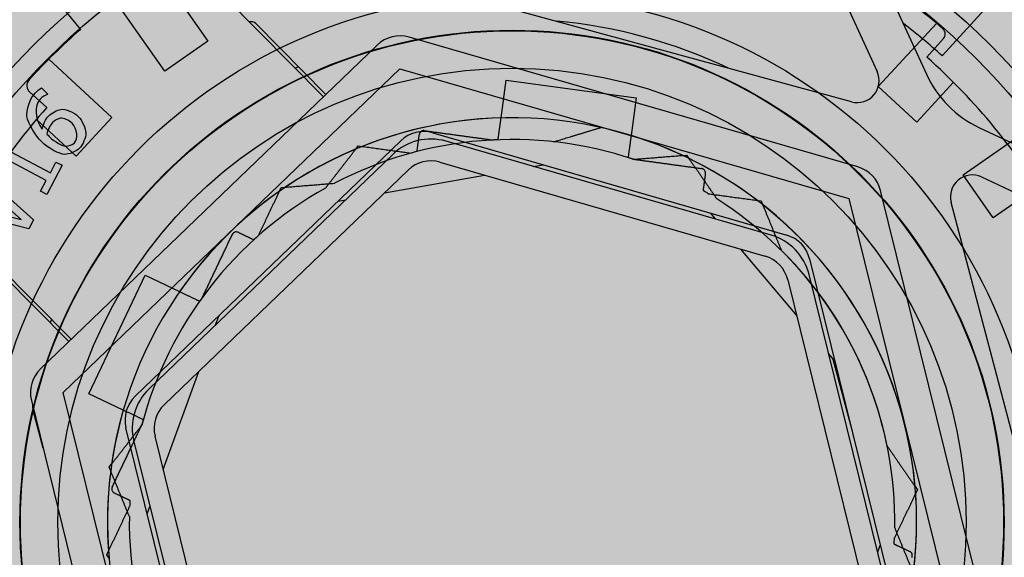
# Model space of a CAD drawing. Units: inches. Extents: x 238943 to 295860, y 83848 to 157945.
# Drawn here: x 283934 to 283956, y 90672 to 90684 of the extents above; entities that cross this region are included whole.
import ezdxf

# ---------------------------------------------------------------- set-up
doc = ezdxf.new("R2010")
doc.units = ezdxf.units.IN
doc.header["$MEASUREMENT"] = 0
doc.layers.add('CDM9L-VIS', color=7, linetype='Continuous')
doc.layers.add('disengagement disc left view-VIS', color=7, linetype='Continuous')
doc.styles.add('CONVERTER_1', font='txt.shx', dxfattribs={"width": 0.72})
doc.dimstyles.new('ME10_DIM_17', dxfattribs={"dimtxt": 62.5, "dimasz": 62.5, "dimexe": 50, "dimexo": 0, "dimtad": 1, "dimdec": 1, "dimdsep": 46, "dimtxsty": 'CONVERTER_1', "dimsah": 1, "dimcen": 0.09, "dimclrd": 2, "dimclre": 2, "dimclrt": 3, "dimadec": 0, "dimazin": 0, "dimtfac": 1, "dimtdec": 4, "dimtmove": 0, "dimatfit": 3, "dimfxl": 1, "dimtolj": 1, "dimtzin": 0, "dimarcsym": 0})

# ---------------------------------------------------------------- blocks, each defined once
blk = doc.blocks.new('disengagement disc left view')
at = {"true_color": 0xd9d9d9}
h = blk.add_hatch(color=254, dxfattribs=at)
edge = h.paths.add_edge_path()
edge.add_line((-58.805, -48.383), (-32.898, -83.926))
edge.add_line((-32.898, -83.926), (-27.811, -90.748))
edge.add_arc((-46.935, -105.007), 23.854, 0.8696, 36.7082, ccw=False)
edge.add_line((-23.083, -104.645), (-22.899, -112.512))
edge.add_arc((-17.377, -112.383), 5.524, 181.3399, 261.2104)
edge.add_arc((0, 0), 119.242, 261.21038, 272.58992)
edge.add_arc((0, 0), 119.242, 272.58992, 281.46935)
edge.add_arc((22.612, -111.447), 5.524, 281.4694, 361.3399)
edge.add_arc((88.509, -106.319), 60.581, 171.27185, 184.73359, ccw=False)
edge.add_arc((52.42, -102.879), 24.476, 146.4418, 166.4065, ccw=False)
edge.add_line((32.023, -89.349), (58.501, -49.559))
edge.add_line((58.501, -49.559), (63.018, -41.803))
edge.add_arc((0, 0), 75.622, 326.44179, 505.81272)
edge.add_arc((-63.325, 43.015), 0.93, 253.6737, 325.8127, ccw=False)
edge.add_arc((-64.308, 39.656), 2.57, 73.6737, 223.006)
edge.add_arc((-66.868, 37.269), 0.93, -29.133, 43.006, ccw=False)
edge.add_arc((1.508, -0.342), 77.107, 151.19025, 218.53826)
at = {"layer": 'disengagement disc left view-VIS', "extrusion": (0, 1, 0)}
for p, q in [((-15.971, 25.336), (-20.043, 32.3)), ((-17.629, 24.212), (-15.193, 21.133)), ((-18.056, 22.05), (-18.72, 22.861)), ((-17.075, 19.644), (-18.611, 21.584)), ((-15.193, 21.133), (-17.075, 19.644)), ((-20.004, 20.3), (-18.361, 19.078)), ((-18.6, 18.758), (-20.267, 19.998)), ((-18.361, 19.078), (-18.033, 19.52)), ((-18.033, 19.52), (-17.779, 19.331)), ((19.644, 17.075), (22.722, 19.511)), ((-21.134, 19.12), (-19.46, 17.071)), ((-17.779, 19.331), (-18.682, 18.117)), ((-20.008, 17.172), (-21.395, 18.829)), ((-18.936, 18.306), (-18.6, 18.758)), ((22.939, 18.784), (22.05, 18.056)), ((-22.057, 18.049), (-20.008, 17.172)), ((-18.682, 18.117), (-18.936, 18.306)), ((-19.736, 16.7), (-22.176, 17.73)), ((-19.46, 17.071), (-19.736, 16.7)), ((-8.141, 16.612), (-8.038, 16.763)), ((-8.038, 16.763), (-7.856, 16.749)), ((21.133, 15.193), (19.644, 17.075)), ((23.074, 16.729), (21.133, 15.193)), ((10.316, 15.357), (10.498, 15.343)), ((10.498, 15.343), (10.577, 15.178)), ((-18.2, 8.818), (-14.812, 13.77)), ((-14.812, 13.77), (-13.372, 12.785)), ((-16.76, 7.833), (-18.2, 8.818)), ((-18.536, 1.42), (-18.433, 1.571)), ((-18.457, 1.255), (-18.536, 1.42)), ((18.457, -1.255), (18.536, -1.42)), ((18.536, -1.42), (18.433, -1.571))]:
    blk.add_line(p, q, dxfattribs=at)
at = {"layer": 'disengagement disc left view-VIS'}
blk.add_lwpolyline([(-58.805, -48.383), (-32.898, -83.926), (-27.811, -90.748, -0.157662), (-23.083, -104.645), (-22.899, -112.512, 0.363331), (-18.221, -117.842, 0.049693), (5.388, -119.12, 0.038763), (23.711, -116.861, 0.363331), (28.134, -111.318, -0.058806), (28.629, -97.126, -0.087334), (32.023, -89.349), (58.501, -49.559), (63.018, -41.803, 0.994525), (-62.555, 42.492, -0.325591), (-63.586, 42.122, 0.762709), (-66.188, 37.903, -0.325591), (-66.055, 36.816, 0.302623), (-58.805, -48.383), (-58.805, -48.383)], format="xyb", close=True, dxfattribs=at)
for radius in [64, 44.625, 24.13, 22.5, 22.475, 20.764]:
    blk.add_circle((0, 0), radius, dxfattribs=at)
for centre, radius, start, end in [((0, 0), 29.95, 122.2259, 128.5369), ((-18.41, 23.114), 0.4, 128.5369, 219.3125), ((0, 0), 28.5, 129.3125, 147.3125), ((0, 0), 29.95, 39.8923, 46.3991), ((22.749, 19.016), 0.3, 309.3125, 39.8923), ((0, 0), 18.5, 56.1089, 115.1286), ((0, 0), 28.5, 21.3125, 39.3125), ((0, 0), 17.5, 62.5449, 108.6926), ((0, 0), 18.5, 116.1087, 136.2863), ((0, 0), 18.5, 356.1087, 55.1285), ((0, 0), 17.5, 122.5448, 123.4619), ((0, 0), 17.5, 2.5448, 48.6924), ((0, 0), 17.5, 134.9943, 135.7478), ((0, 0), 18.5, 154.9511, 175.1286), ((0, 0), 17.5, 155.4896, 156.243), ((0, 0), 17.5, 167.7755, 168.6926), ((0, 0), 18.5, 296.1087, 355.1286), ((0, 0), 17.5, 347.7755, 348.6926)]:
    blk.add_arc(centre, radius, start, end, dxfattribs=at)
for points, weights in [([(-7.856, 16.749), (-6.701, 16.661), (-5.609, 16.577)], [1, 1.00196595822, 1]), ([(-9.414, 14.752), (-8.796, 15.656), (-8.141, 16.612)], [1, 1.00196595763, 1]), ([(8.068, 15.529), (9.161, 15.445), (10.316, 15.357)], [1, 1.0019659764, 1]), ([(-12.373, 12.376), (-11.498, 13.654), (-10.581, 14.995)], [1, 1.00443932883, 1.00099325808]), ([(-10.303, 15.047), (-9.969, 14.819), (-9.649, 14.599)], [1.00017061799, 1.00033117985, 1]), ([(10.577, 15.178), (11.078, 14.134), (11.552, 13.146)], [1, 1.0019659764, 1]), ([(-13.372, 12.785), (-12.942, 12.49), (-12.535, 12.212)], [1, 1.00039707068, 1]), ([(-15.923, 7.26), (-16.33, 7.538), (-16.76, 7.833)], [1, 1.00039707064, 1]), ([(-17.809, 4.431), (-16.892, 5.772), (-16.017, 7.05)], [1.00099325808, 1.00443932883, 1]), ([(-17.103, 3.705), (-17.423, 3.925), (-17.757, 4.153)], [1, 1.00033117986, 1.00017061799]), ([(-18.433, 1.571), (-17.779, 2.527), (-17.16, 3.431)], [1, 1.00196595763, 1]), ([(17.483, 0.777), (17.957, -0.211), (18.457, -1.255)], [1, 1.00196595822, 1]), ([(18.433, -1.571), (17.779, -2.527), (17.16, -3.431)], [1, 1.00196595763, 1]), ([(17.103, -3.705), (17.423, -3.925), (17.757, -4.153)], [1, 1.00033117986, 1.00017061799])]:
    blk.add_rational_spline(points, weights, degree=2, dxfattribs=at)
for points, knots in [([(-10.303, 15.047), (-10.304, 15.047), (-10.304, 15.048), (-10.327, 15.063), (-10.353, 15.074), (-10.402, 15.083), (-10.429, 15.083), (-10.468, 15.075), (-10.481, 15.071), (-10.507, 15.06), (-10.519, 15.054), (-10.542, 15.038), (-10.553, 15.028), (-10.569, 15.011), (-10.575, 15.003), (-10.581, 14.995)], [0.00985917, 0.00985917, 0.00985917, 0.00985917, 0.01013768, 0.01013768, 0.02027536, 0.02027536, 0.02860891, 0.02860891, 0.03277569, 0.03277569, 0.03694247, 0.03694247, 0.04110925, 0.04110925, 0.04416003, 0.04416003, 0.04416003, 0.04416003]), ([(-17.809, 4.431), (-17.815, 4.423), (-17.82, 4.414), (-17.83, 4.392), (-17.835, 4.379), (-17.842, 4.352), (-17.844, 4.338), (-17.844, 4.31), (-17.843, 4.296), (-17.836, 4.257), (-17.826, 4.233), (-17.8, 4.19), (-17.781, 4.169), (-17.758, 4.154), (-17.758, 4.153), (-17.757, 4.153)], [0.02972491, 0.02972491, 0.02972491, 0.02972491, 0.03277569, 0.03277569, 0.03694247, 0.03694247, 0.04110925, 0.04110925, 0.04527603, 0.04527603, 0.05360958, 0.05360958, 0.06374726, 0.06374726, 0.06402577, 0.06402577, 0.06402577, 0.06402577]), ([(17.809, -4.431), (17.815, -4.423), (17.82, -4.414), (17.83, -4.392), (17.835, -4.379), (17.842, -4.352), (17.844, -4.338), (17.844, -4.31), (17.843, -4.296), (17.836, -4.257), (17.826, -4.233), (17.8, -4.19), (17.781, -4.169), (17.758, -4.154), (17.758, -4.153), (17.757, -4.153)], [0.02972491, 0.02972491, 0.02972491, 0.02972491, 0.03277569, 0.03277569, 0.03694247, 0.03694247, 0.04110925, 0.04110925, 0.04527603, 0.04527603, 0.05360958, 0.05360958, 0.06374726, 0.06374726, 0.06402577, 0.06402577, 0.06402577, 0.06402577])]:
    blk.add_open_spline(points, degree=3, knots=knots, dxfattribs=at)
blk = doc.blocks.new('cdm9 side view 2D')
at = {"true_color": 0xf0f0f0}
h = blk.add_hatch(color=7, dxfattribs=at)
edge = h.paths.add_edge_path()
edge.add_arc((-158.399, -173.447), 15, 348.4592, 359.8, ccw=False)
edge.add_line((-143.703, -176.448), (-145.149, -183.532))
edge.add_arc((-130.452, -186.533), 15, 168.4592, 179.8688)
edge.add_line((-145.452, -186.498), (-145.494, -204.92))
edge.add_arc((-140.494, -204.932), 5, 179.8688, 224.9813)
edge.add_line((-144.031, -208.466), (-141.792, -210.707))
edge.add_arc((-142.499, -211.414), 1, -0.0221, 44.9813, ccw=False)
edge.add_line((-141.499, -211.414), (-141.5, -214.75))
edge.add_arc((-141.49, -215.834), 1.084, 90.5315, 177.8852)
edge.add_line((-142.573, -215.794), (-142.573, -220))
edge.add_line((-142.573, -220), (-141.333, -220))
edge.add_line((-141.333, -220), (-140.931, -231.523))
edge.add_arc((-125.94, -231), 15, 182, 270)
edge.add_line((-125.94, -246), (-19.747, -246))
edge.add_arc((-19.747, -247.101), 1.101, -22.2523, 90, ccw=False)
edge.add_line((-18.728, -247.517), (-18.228, -247.517))
edge.add_line((-18.228, -247.517), (-18.228, -248))
edge.add_line((-18.228, -248), (-16.292, -248))
edge.add_line((-16.292, -248), (-16.292, -253.639))
edge.add_line((-16.292, -253.639), (-14.211, -253.696))
edge.add_line((-14.211, -253.696), (-14.211, -264.7))
edge.add_line((-14.211, -264.7), (-16.153, -264.7))
edge.add_line((-16.153, -264.7), (-16.153, -273.7))
edge.add_arc((-14.613, -273.7), 1.54, 180, 256.9449)
edge.add_arc((-9.961, -275.2), 5, 180, 270)
edge.add_line((-9.961, -280.2), (3.539, -280.2))
edge.add_arc((3.539, -275.2), 5, 270, 360)
edge.add_arc((10.079, -275.2), 1.54, 103.0551, 180, ccw=False)
edge.add_line((9.731, -273.7), (9.731, -264.7))
edge.add_line((9.731, -264.7), (7.789, -264.7))
edge.add_line((7.789, -264.7), (7.789, -253.696))
edge.add_line((7.789, -253.696), (9.869, -253.696))
edge.add_line((9.869, -253.696), (9.869, -248))
edge.add_line((9.869, -248), (12.306, -248))
edge.add_line((12.306, -248), (12.306, -247.517))
edge.add_arc((13.411, -247.159), 1.162, 94.2639, 197.9884, ccw=False)
edge.add_line((13.324, -246), (18.246, -246))
edge.add_arc((17.804, -247.397), 1.466, -4.702, 72.4497, ccw=False)
edge.add_line((19.265, -247.517), (19.265, -248))
edge.add_line((19.265, -248), (22.311, -248))
edge.add_line((22.311, -248), (22.311, -253.639))
edge.add_line((22.311, -253.639), (23.782, -253.639))
edge.add_line((23.782, -253.639), (23.782, -264.7))
edge.add_line((23.782, -264.7), (22.365, -264.7))
edge.add_line((22.365, -264.7), (22.365, -273.7))
edge.add_arc((24.855, -273.7), 2.49, 180, 212.2887)
edge.add_arc((23.061, -274.834), 0.367, 212.2887, 265.5152)
edge.add_arc((28.032, -275.2), 5, 180, 270)
edge.add_line((28.032, -280.2), (41.532, -280.2))
edge.add_arc((41.532, -275.2), 5, 270, 360)
edge.add_line((46.532, -275.2), (46.764, -274.9))
edge.add_arc((45.211, -273.659), 1.988, 321.3939, 358.8284)
edge.add_line((47.199, -273.7), (47.199, -264.7))
edge.add_line((47.199, -264.7), (45.782, -264.7))
edge.add_line((45.782, -264.7), (45.782, -253.639))
edge.add_line((45.782, -253.639), (47.252, -253.639))
edge.add_line((47.252, -253.639), (47.252, -248))
edge.add_line((47.252, -248), (50.299, -248))
edge.add_line((50.299, -248), (50.299, -247.517))
edge.add_line((50.299, -247.517), (50.388, -244.96))
edge.add_arc((45.48, -231.41), 14.412, 289.9098, 359.5473)
edge.add_arc((71.689, -231.027), 11.807, 158.1704, 182.4109, ccw=False)
edge.add_arc((61.747, -227.129), 1.132, 93.9586, 154.1795, ccw=False)
edge.add_line((61.669, -226), (62, -226))
edge.add_line((62, -226), (62, -227))
edge.add_arc((64.704, -225.7), 3, 205.6793, 258.5301)
edge.add_line((64.107, -228.64), (69.247, -228.7))
edge.add_arc((69.282, -225.677), 3.023, 269.3321, 334.0502)
edge.add_line((72, -227), (72, -226))
edge.add_line((72, -226), (72.534, -226))
edge.add_line((72.534, -226), (72.534, -225.035))
edge.add_line((72.534, -225.035), (72.584, -223.588))
edge.add_arc((77.376, -214.811), 10, 204.7658, 241.3715, ccw=False)
edge.add_arc((107.544, -203.614), 42.157, 197.0858, 201.4055, ccw=False)
edge.add_line((67.248, -216), (58.602, -189.364))
edge.add_arc((68.113, -186.277), 10, 135.4482, 197.9838, ccw=False)
edge.add_arc((63.947, -177.945), 3.239, 182.8533, 203.9649, ccw=False)
edge.add_line((60.712, -178.107), (57.688, -91.511))
edge.add_arc((65.687, -91.232), 8.004, 166.4141, 182, ccw=False)
edge.add_line((57.907, -89.352), (67.761, -49.617))
edge.add_arc((75.526, -51.543), 8, 145.6881, 166.0717, ccw=False)
edge.add_arc((0, 0), 83.438, 325.68807, 407.55583)
edge.add_arc((58.334, 63.785), 3, 148.6216, 227.5558, ccw=False)
edge.add_arc((48.754, 69.628), 8.221, 328.6216, 501.3784)
edge.add_arc((39.987, 76.632), 3, 242.4442, 321.3784, ccw=False)
edge.add_arc((-2.672, -14.064), 97.23, 64.88282, 121.32697)
edge.add_arc((-54.456, 70.833), 2.215, 219.4302, 303.7656, ccw=False)
edge.add_arc((-57.206, 68.572), 1.345, 39.4302, 71.9907)
edge.add_arc((-82.901, -47.284), 120.01, 77.43329, 90.81373)
edge.add_arc((-81.616, -50.849), 123.599, 91.38609, 102.75502)
edge.add_arc((-57.928, 14.863), 74.871, 132.9104, 157.14395)
edge.add_arc((-6.832, -9.638), 131.5, 155.95416, 175.79694)
edge.add_arc((1929.174, -151.424), 2072.691, 175.810438, 180.61026)
at = {"layer": 'CDM9L-VIS', "extrusion": (0, 1, 0)}
for p, q in [((-3.169, 29.832), (-2.591, 25.898)), ((-4.966, 25.55), (-5.544, 29.483)), ((-2.591, 25.898), (-4.966, 25.55)), ((-8.141, 16.612), (-8.038, 16.763)), ((-8.038, 16.763), (-7.856, 16.749)), ((-18.2, 8.818), (-14.812, 13.77)), ((-14.812, 13.77), (-13.372, 12.785)), ((-16.76, 7.833), (-18.2, 8.818)), ((-18.536, 1.42), (-18.433, 1.571)), ((-18.457, 1.255), (-18.536, 1.42)), ((-29.832, -3.169), (-25.898, -2.591)), ((-25.898, -2.591), (-25.55, -4.966)), ((-25.55, -4.966), (-29.483, -5.544)), ((-27.392, -10.342), (-27.013, -10.216)), ((-27.013, -10.216), (-27.008, -10.233)), ((-10.498, -15.343), (-10.577, -15.178)), ((-10.316, -15.357), (-10.498, -15.343))]:
    blk.add_line(p, q, dxfattribs=at)
at = {"layer": 'CDM9L-VIS'}
for radius in [30.895, 30, 24.13, 22.5, 22.475, 20.764]:
    blk.add_circle((0, 0), radius, dxfattribs=at)
for radius, start, end in [(73.036, 303.60988, 135.03534), (18.5, 56.1089, 115.1286), (17.5, 62.5449, 108.6926), (18.5, 116.1087, 136.2863), (17.5, 122.5448, 123.4619), (17.5, 134.9943, 135.7478), (18.5, 154.9511, 175.1286), (17.5, 155.4896, 156.243), (17.5, 167.7755, 168.6926), (18.5, 176.1087, 235.1285), (17.5, 182.5448, 228.6924), (18.5, 236.1089, 295.1286), (17.5, 242.5449, 288.6926)]:
    blk.add_arc((0, 0), radius, start, end, dxfattribs=at)
for points, weights in [([(-7.856, 16.749), (-6.701, 16.661), (-5.609, 16.577)], [1, 1.00196595822, 1]), ([(-9.414, 14.752), (-8.796, 15.656), (-8.141, 16.612)], [1, 1.00196595763, 1]), ([(8.068, 15.529), (9.161, 15.445), (10.316, 15.357)], [1, 1.0019659764, 1]), ([(-12.373, 12.376), (-11.498, 13.654), (-10.581, 14.995)], [1, 1.00443932883, 1.00099325808]), ([(-10.303, 15.047), (-9.969, 14.819), (-9.649, 14.599)], [1.00017061799, 1.00033117985, 1]), ([(-13.372, 12.785), (-12.942, 12.49), (-12.535, 12.212)], [1, 1.00039707068, 1]), ([(-14.703, 9.49), (-14.517, 10.57), (-14.321, 11.712)], [1, 1.00196595822, 1]), ([(-15.923, 7.26), (-16.33, 7.538), (-16.76, 7.833)], [1, 1.00039707064, 1]), ([(-17.809, 4.431), (-16.892, 5.772), (-16.017, 7.05)], [1.00099325808, 1.00443932883, 1]), ([(-17.103, 3.705), (-17.423, 3.925), (-17.757, 4.153)], [1, 1.00033117986, 1.00017061799]), ([(-18.433, 1.571), (-17.779, 2.527), (-17.16, 3.431)], [1, 1.00196595763, 1]), ([(-17.483, -0.777), (-17.957, 0.211), (-18.457, 1.255)], [1, 1.00196595822, 1]), ([(-10.577, -15.178), (-11.078, -14.134), (-11.552, -13.146)], [1, 1.0019659764, 1]), ([(-8.068, -15.529), (-9.161, -15.445), (-10.316, -15.357)], [1, 1.0019659764, 1])]:
    blk.add_rational_spline(points, weights, degree=2, dxfattribs=at)
for points, knots in [([(-10.303, 15.047), (-10.304, 15.047), (-10.304, 15.048), (-10.327, 15.063), (-10.353, 15.074), (-10.402, 15.083), (-10.429, 15.083), (-10.468, 15.075), (-10.481, 15.071), (-10.507, 15.06), (-10.519, 15.054), (-10.542, 15.038), (-10.553, 15.028), (-10.569, 15.011), (-10.575, 15.003), (-10.581, 14.995)], [0.00985917, 0.00985917, 0.00985917, 0.00985917, 0.01013768, 0.01013768, 0.02027536, 0.02027536, 0.02860891, 0.02860891, 0.03277569, 0.03277569, 0.03694247, 0.03694247, 0.04110925, 0.04110925, 0.04416003, 0.04416003, 0.04416003, 0.04416003]), ([(-17.809, 4.431), (-17.815, 4.423), (-17.82, 4.414), (-17.83, 4.392), (-17.835, 4.379), (-17.842, 4.352), (-17.844, 4.338), (-17.844, 4.31), (-17.843, 4.296), (-17.836, 4.257), (-17.826, 4.233), (-17.8, 4.19), (-17.781, 4.169), (-17.758, 4.154), (-17.758, 4.153), (-17.757, 4.153)], [0.02972491, 0.02972491, 0.02972491, 0.02972491, 0.03277569, 0.03277569, 0.03694247, 0.03694247, 0.04110925, 0.04110925, 0.04527603, 0.04527603, 0.05360958, 0.05360958, 0.06374726, 0.06374726, 0.06402577, 0.06402577, 0.06402577, 0.06402577])]:
    blk.add_open_spline(points, degree=3, knots=knots, dxfattribs=at)
for points in [[(-26.119, -9.991), (-26.051, -9.788), (-25.727, -9.506), (-25.474, -9.422)], [(-25.474, -9.422), (-25.248, -9.347), (-24.814, -9.37), (-24.643, -9.453)], [(-24.643, -9.453), (-24.464, -9.539), (-24.214, -9.822), (-24.148, -10.02)], [(-25.324, -9.817), (-25.506, -9.877), (-25.72, -10.054), (-25.771, -10.187)], [(-24.471, -10.124), (-24.55, -9.886), (-24.986, -9.705), (-25.324, -9.817)], [(-27.322, -10.689), (-27.354, -10.591), (-27.392, -10.413), (-27.392, -10.342)], [(-27.008, -10.233), (-27.018, -10.297), (-27.002, -10.514), (-26.964, -10.628)], [(-26.104, -10.618), (-26.161, -10.447), (-26.177, -10.166), (-26.119, -9.991)], [(-25.771, -10.187), (-25.807, -10.287), (-25.782, -10.496), (-25.748, -10.598)], [(-24.516, -10.547), (-24.451, -10.432), (-24.437, -10.227), (-24.471, -10.124)], [(-24.148, -10.02), (-24.083, -10.218), (-24.108, -10.589), (-24.2, -10.757)], [(-26.517, -11.528), (-26.794, -11.443), (-27.212, -11.02), (-27.322, -10.689)], [(-26.964, -10.628), (-26.842, -10.996), (-26.196, -11.282), (-25.696, -11.163)], [(-25.696, -11.163), (-25.84, -11.055), (-26.046, -10.795), (-26.104, -10.618)], [(-25.748, -10.598), (-25.702, -10.737), (-25.533, -10.969), (-25.412, -11.069)], [(-25.224, -11.014), (-24.918, -10.913), (-24.584, -10.67), (-24.516, -10.547)], [(-24.2, -10.757), (-24.309, -10.962), (-24.789, -11.312), (-25.18, -11.442)], [(-25.412, -11.069), (-25.368, -11.057), (-25.286, -11.035), (-25.224, -11.014)], [(-25.18, -11.442), (-25.564, -11.569), (-26.233, -11.617), (-26.517, -11.528)]]:
    blk.add_open_spline(points, degree=3, dxfattribs=at)
at = {"layer": 'CDM9L-VIS', "rotation": 72.35885255592996}
blk.add_blockref('disengagement disc left view', (0, 0), dxfattribs=at)
blk = doc.blocks.new('*D212')
at = {"lineweight": -2, "transparency": 16777216}
for p, q in [((284022.565, 90673.302), (284022.565, 90145.64)), ((283770.397, 89923.368), (283770.397, 90245.64)), ((283832.897, 90195.64), (283960.065, 90195.64)), ((284022.565, 90195.64), (284133.457, 90195.64))]:
    blk.add_line(p, q, dxfattribs=at)
at = {"transparency": 16777216}
for points in [[(283832.897, 90206.057), (283832.897, 90185.224), (283770.397, 90195.64)], [(283960.065, 90206.057), (283960.065, 90185.224), (284022.565, 90195.64)]]:
    blk.add_solid(points, dxfattribs=at)
at = {"layer": 'Defpoints', "color": 0, "transparency": 16777216}
for p in [(284022.565, 90673.302), (283770.397, 90195.64), (283770.397, 89923.368)]:
    blk.add_point(p, dxfattribs=at)
at = {"transparency": 16777216, "insert": (284194.082, 90195.64), "char_height": 62.5, "attachment_point": 5, "rotation": 0.0001, "style": 'CONVERTER_1'}
blk.add_mtext('\\A1;525', dxfattribs=at)

msp = doc.modelspace()

# ---------------------------------------------------------------- linework, layer by layer
at = {"extrusion": (0, 1, 0)}
for p, q in [((283946.821, 90699.648), (283954.629, 90682.573)), ((283945.902, 90699.253), (283953.503, 90682.631)), ((283954.988, 90682.991), (283957.343, 90685.58)), ((283952.916, 90681.941), (283941.967, 90684.929)), ((283940.846, 90682.058), (283938.118, 90684.811)), ((283940.9, 90682.11), (283939.296, 90683.728)), ((283953.062, 90680.453), (283942.801, 90683.418)), ((283942.073, 90683.238), (283934.375, 90675.834)), ((283934.895, 90675.293), (283942.593, 90682.697)), ((283942.593, 90682.697), (283952.854, 90679.732)), ((283955.842, 90681.349), (283972.689, 90673.458)), ((283936.538, 90675.209), (283942.613, 90681.052)), ((283943.342, 90681.232), (283951.44, 90678.892)), ((283951.079, 90678.892), (283943.647, 90681.04)), ((283942.433, 90680.74), (283936.857, 90675.377)), ((283937.204, 90675.016), (283942.78, 90680.379)), ((283943.508, 90680.559), (283950.94, 90678.412)), ((283945.641, 90680.463), (283945.864, 90680.503)), ((283942.238, 90679.858), (283944.526, 90680.265)), ((283955.89, 90680.222), (283972.469, 90672.457)), ((283956.145, 90669.543), (283953.582, 90679.912)), ((283941.176, 90679.669), (283941.353, 90679.701)), ((283952.854, 90679.732), (283955.417, 90669.363)), ((283958.164, 90668.356), (283955.195, 90679.642)), ((283949.682, 90679.4), (283949.798, 90679.262)), ((283935.079, 90676.512), (283932.435, 90679.18)), ((283950.376, 90678.575), (283951.664, 90677.044)), ((283951.959, 90678.351), (283953.982, 90670.168)), ((283935.025, 90676.46), (283933.507, 90677.992)), ((283953.802, 90670.481), (283951.945, 90677.991)), ((283951.46, 90677.871), (283953.316, 90670.361)), ((283938.38, 90676.841), (283938.457, 90677.054)), ((283952.394, 90676.178), (283952.539, 90676.005)), ((283952.492, 90676.06), (283952.926, 90674.441)), ((283937.183, 90673.538), (283937.994, 90675.777)), ((283937.18, 90666.045), (283934.895, 90675.293)), ((283934.167, 90675.113), (283936.556, 90665.445)), ((283934.436, 90674.025), (283934.209, 90674.887)), ((283938.179, 90667.006), (283936.33, 90674.488)), ((283938.852, 90666.785), (283936.995, 90674.296)), ((283936.51, 90674.176), (283938.366, 90666.666)), ((283936.815, 90672.523), (283936.877, 90672.692)), ((283953.575, 90671.813), (283953.514, 90671.644))]:
    msp.add_line(p, q, dxfattribs=at)
for centre, radius, start, end in [((283945.074, 90672.156), 77.5, 0.84707, 358.62903), ((283939.19, 90683.623), 0.15, 44.738, 104.738), ((283945.156, 90672.328), 11.5, 64.494, 84.9821), ((283945.231, 90672.265), 14.5, 47.7065, 52.3089), ((283942.593, 90682.697), 0.75, 73.8829, 133.8829), ((283945.156, 90672.328), 11.5, 115.1162, 115.5124), ((283953.048, 90682.423), 0.5, 254.738, 24.5728), ((283956.903, 90683.613), 2.5, 204.5728, 244.9033), ((283943.133, 90680.511), 0.75, 73.8829, 133.8829), ((283943.3, 90679.839), 1.25, 73.8829, 133.8829), ((283943.3, 90679.839), 0.75, 73.8829, 133.8829), ((283952.854, 90679.732), 0.75, 13.8829, 73.8829), ((283955.678, 90679.769), 0.5, 64.9033, 194.738), ((283950.732, 90677.691), 1.25, 13.8829, 73.8829), ((283951.231, 90678.171), 0.75, 13.8829, 73.8829), ((283950.732, 90677.691), 0.75, 13.8829, 73.8829), ((283945.156, 90672.328), 11.5, 156.2296, 156.6317), ((283934.895, 90675.293), 0.75, 133.8829, 193.8829), ((283937.058, 90674.668), 0.75, 133.8829, 193.8829), ((283937.723, 90674.476), 1.25, 133.8829, 193.8829), ((283934.692, 90675.014), 0.5, 180.6091, 194.738), ((283937.723, 90674.476), 0.75, 133.8829, 193.8829)]:
    msp.add_arc(centre, radius, start, end)

# ---------------------------------------------------------------- block references
at = {"xscale": 0.5, "yscale": 0.5, "zscale": 0.5, "rotation": 296.6028045387635}
msp.add_blockref('cdm9 side view 2D', (283945.156, 90672.328), dxfattribs=at)

# ---------------------------------------------------------------- dimensions: what is measured, and where the dimension line sits
dim = msp.add_linear_dim(base=(283770.397, 90195.64), p1=(284022.565, 90673.302), p2=(283770.397, 89923.368), text='525', dimstyle='ME10_DIM_17', override={"dimclrd": 256, "dimclre": 256, "dimclrt": 256})
dim.commit()
dim.dimension.update_dxf_attribs({"geometry": '*D212', "text_midpoint": (284194.082, 90195.64), "dimtype": 160, "text_rotation": 0.0001})

doc.saveas('drawing.dxf')
